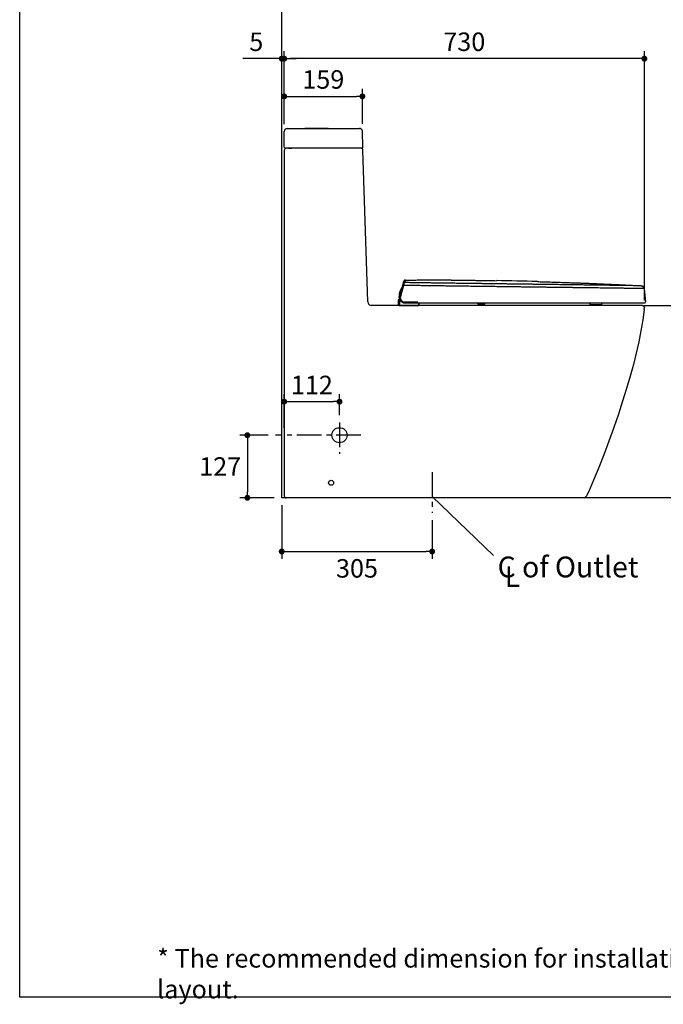
# Model space of a CAD drawing. Units: inches. Extents: x 72 to 9569, y -1213 to 1814.
# Drawn here: x 5326 to 6632, y -1213 to 785 of the extents above; entities that cross this region are included whole.
import ezdxf

# ---------------------------------------------------------------- set-up
doc = ezdxf.new("R2010")
doc.units = ezdxf.units.IN
doc.header["$MEASUREMENT"] = 0
doc.linetypes.add('CENTER', pattern=[2, 1.25, -0.25, 0.25, -0.25])
for name, color, linetype in [('Dimensions', 7, 'Continuous'), ('Text', 7, 'Continuous'), ('Title box', 7, 'Continuous'), ('Wall_Floor', 7, 'Continuous')]:
    doc.layers.add(name, color=color, linetype=linetype)
doc.styles.get("Standard").update_dxf_attribs({"font": 'helr45w_0.ttf'})
doc.dimstyles.get("Standard").update_dxf_attribs({"dimscale": 15, "dimtxt": 2.5, "dimasz": 0.8, "dimexe": 1, "dimexo": 1, "dimgap": 1, "dimtad": 2, "dimtih": 1, "dimtoh": 1, "dimdec": 0, "dimzin": 0, "dimdsep": 46, "dimtxsty": 'Standard', "dimblk": 'DOT', "dimcen": 2, "dimclrd": 1, "dimclre": 1, "dimclrt": 1, "dimadec": 0, "dimazin": 0, "dimtfac": 1, "dimtdec": 0, "dimtofl": 0, "dimtmove": 0, "dimatfit": 3, "dimfxl": 1, "dimtolj": 1, "dimtzin": 0, "dimarcsym": 0})

# ---------------------------------------------------------------- blocks, each defined once
blk = doc.blocks.new('_Dot')
at = {"color": 0, "linetype": 'ByBlock', "lineweight": -2}
blk.add_line((-0.5, 0), (-1, 0), dxfattribs=at)
at = {"color": 0, "linetype": 'ByBlock', "const_width": 0.5}
blk.add_lwpolyline([(-0.25, 0, 1), (0.25, 0, 1)], format="xyb", close=True, dxfattribs=at)
blk = doc.blocks.new('*D6')
at = {"layer": 'Defpoints', "color": 0, "transparency": 16777216}
for p in [(6576.6, 204.6), (6694.3, 204.6), (6694.3, -185.6)]:
    blk.add_point(p, dxfattribs=at)
at = {"layer": 'Dimensions', "color": 1, "lineweight": -2, "transparency": 16777216}
for p, q in [((6591.6, 204.6), (6709.3, 204.6)), ((6694.3, -173.6), (6694.3, 192.6))]:
    blk.add_line(p, q, dxfattribs=at)
at = {"layer": 'Dimensions', "color": 1, "lineweight": -2, "transparency": 16777216, "xscale": 12, "yscale": 12, "zscale": 12}
for p, rotation in [((6694.3, 204.6), 90), ((6694.3, -185.6), 270)]:
    blk.add_blockref('_Dot', p, dxfattribs=dict(at, rotation=rotation))
at = {"layer": 'Dimensions', "color": 1, "transparency": 16777216, "insert": (6751, 9.5), "char_height": 37.5, "attachment_point": 5}
blk.add_mtext('\\A1;390', dxfattribs=at)
blk = doc.blocks.new('*D14')
at = {"layer": 'Defpoints', "color": 0, "transparency": 16777216}
for p in [(5857.8, -185.6), (6163.1, -216.2), (6163.1, -294.6)]:
    blk.add_point(p, dxfattribs=at)
at = {"layer": 'Dimensions', "color": 1, "lineweight": -2, "transparency": 16777216}
for p, q in [((5857.8, -200.6), (5857.8, -309.6)), ((6163.1, -231.2), (6163.1, -309.6)), ((5869.8, -294.6), (6151.1, -294.6))]:
    blk.add_line(p, q, dxfattribs=at)
at = {"layer": 'Dimensions', "color": 1, "lineweight": -2, "transparency": 16777216, "xscale": 12, "yscale": 12, "zscale": 12, "rotation": 180}
blk.add_blockref('_Dot', (5857.8, -294.6), dxfattribs=at)
at = {"layer": 'Dimensions', "color": 1, "lineweight": -2, "transparency": 16777216, "xscale": 12, "yscale": 12, "zscale": 12}
blk.add_blockref('_Dot', (6163.1, -294.6), dxfattribs=at)
at = {"layer": 'Dimensions', "color": 1, "transparency": 16777216, "insert": (6010.5, -328.8), "char_height": 37.5, "attachment_point": 5}
blk.add_mtext('\\A1;305', dxfattribs=at)
blk = doc.blocks.new('*D8')
at = {"layer": 'Defpoints', "color": 0, "transparency": 16777216}
for p in [(5862.9, 705.5), (5862.9, 558), (6593.6, 200)]:
    blk.add_point(p, dxfattribs=at)
at = {"layer": 'Dimensions', "color": 1, "lineweight": -2, "transparency": 16777216}
for p, q in [((5862.9, 573), (5862.9, 720.5)), ((6593.6, 215), (6593.6, 720.5)), ((6581.6, 705.5), (5874.9, 705.5))]:
    blk.add_line(p, q, dxfattribs=at)
at = {"layer": 'Dimensions', "color": 1, "lineweight": -2, "transparency": 16777216, "xscale": 12, "yscale": 12, "zscale": 12, "rotation": 180}
blk.add_blockref('_Dot', (5862.9, 705.5), dxfattribs=at)
at = {"layer": 'Dimensions', "color": 1, "lineweight": -2, "transparency": 16777216, "xscale": 12, "yscale": 12, "zscale": 12}
blk.add_blockref('_Dot', (6593.6, 705.5), dxfattribs=at)
at = {"layer": 'Dimensions', "color": 1, "transparency": 16777216, "insert": (6228.2, 739.8), "char_height": 37.5, "attachment_point": 5}
blk.add_mtext('\\A1;730', dxfattribs=at)
blk = doc.blocks.new('dsa')
for p, q in [((13775, 6113), (13781.2, 6136.1)), ((13779.4, 6129.5), (13781.2, 6136.1)), ((13779.7, 6130.7), (13781.2, 6136.1)), ((13780.9, 6135.1), (13779.7, 6130.7)), ((13780.9, 6135.1), (13781.7, 6138.1)), ((13780.9, 6135.1), (13781.7, 6138.1)), ((13780.9, 6135.1), (13780.9, 6135.1)), ((13781.2, 6136.1), (13782, 6139.1)), ((13781.2, 6136.1), (13781.4, 6137)), ((13781.9, 6138.9), (13781.7, 6138.1)), ((13781.9, 6138.9), (13781.7, 6138.1)), ((13781.7, 6138.1), (13781.7, 6138.1)), ((13781.9, 6138.9), (13782, 6139.3)), ((13781.9, 6138.9), (13782, 6139.3)), ((13781.9, 6138.9), (13781.9, 6138.9)), ((13782, 6139.1), (13783.4, 6144.3)), ((13782, 6139.1), (13783.4, 6144.3)), ((13782, 6139.3), (13782.4, 6140.8)), ((13782, 6139.3), (13782.4, 6140.8)), ((13782, 6139.3), (13782, 6139.3)), ((13782, 6139.3), (13782, 6139.3)), ((13782.8, 6142.1), (13783, 6143.1)), ((13782.8, 6142.1), (13783, 6143.1)), ((13783.2, 6143.7), (13783.3, 6144.1)), ((13783.2, 6143.7), (13783.3, 6144.1)), ((13773.7, 6094.9), (13774, 6116.4)), ((13773.9, 6110.9), (13774, 6116.4)), ((13774.2, 6117.7), (13775.8, 6124.1)), ((13774.2, 6117.7), (13775.8, 6124.1)), ((13774.2, 6117.7), (13774.2, 6117.7)), ((13775, 6114.4), (13775, 6116.4)), ((13775, 6113.1), (13775, 6114.4)), ((13775.2, 6117.5), (13776.2, 6122.1)), ((13775.8, 6124.1), (13775.8, 6124.3)), ((13775.8, 6124.1), (13775.8, 6124.1)), ((13776.3, 6118.1), (13777.8, 6123.5)), ((14270.8, 6129.1), (14273.4, 6102)), ((13772.2, 6106.1), (13771.7, 6106.1)), ((13771.7, 6106.1), (13771.7, 6097.2)), ((13771.7, 6106.1), (13771.7, 6097.2)), ((13772.2, 6097.2), (13771.7, 6097.2)), ((13772, 6106.4), (13772.2, 6106.4)), ((13772.2, 6096.9), (13772, 6096.9)), ((13772.2, 6096.9), (13772, 6096.9)), ((13772, 6096.9), (13772.2, 6096.9)), ((13772, 6096.9), (13772.2, 6096.9)), ((13772.2, 6106.1), (13772.2, 6106.4)), ((13772.2, 6106.4), (13772.4, 6106.4)), ((13772.2, 6106.1), (13772.4, 6106.1)), ((13772.2, 6106.1), (13772.2, 6097.2)), ((13772.2, 6096.9), (13772.2, 6097.2)), ((13772.2, 6097.2), (13772.4, 6097.2)), ((13772.2, 6096.9), (13772.2, 6096.9)), ((13772.2, 6096.9), (13772.4, 6096.9)), ((13773.7, 6096.9), (13772.2, 6096.9)), ((13772.4, 6106.1), (13772.4, 6106.4)), ((13772.4, 6106.4), (13772.6, 6106.4)), ((13772.9, 6106.1), (13772.4, 6106.1)), ((13772.4, 6106.1), (13772.4, 6097.2)), ((13772.9, 6097.2), (13772.4, 6097.2)), ((13772.4, 6096.9), (13772.4, 6097.2)), ((13772.6, 6096.9), (13772.4, 6096.9)), ((13772.4, 6096.9), (13772.6, 6096.9)), ((13772.6, 6106.4), (13773.4, 6106.4)), ((13772.6, 6096.9), (13773.4, 6096.9)), ((13772.9, 6106.1), (13773.4, 6106.1)), ((13772.9, 6106.1), (13772.9, 6097.2)), ((13772.9, 6097.2), (13773.4, 6097.2)), ((13773.4, 6106.1), (13773.4, 6106.4)), ((13773.4, 6106.1), (13773.9, 6106.1)), ((13773.4, 6097.2), (13773.4, 6106.1)), ((13773.4, 6096.9), (13773.4, 6097.2)), ((13773.4, 6097.2), (13773.7, 6097.2)), ((13773.4, 6096.9), (13773.7, 6096.9)), ((13773.7, 6095.4), (13773.7, 6094.9)), ((13773.7, 6094.8), (13813.7, 6094.9)), ((13773.9, 6110.9), (13773.9, 6109.4)), ((13773.9, 6109.4), (13773.9, 6107.8)), ((13773.9, 6107.6), (13773.9, 6107.4)), ((13773.9, 6107.4), (13773.9, 6106.4)), ((13773.9, 6107.4), (13773.9, 6107.4)), ((13773.9, 6107.4), (13773.9, 6107.4)), ((13773.9, 6107.4), (13773.9, 6107.4)), ((13773.9, 6107.4), (13773.9, 6107.4)), ((13774.7, 6094.9), (13774.9, 6108.1)), ((13774.9, 6108.1), (13774.9, 6108.1)), ((13777, 6103.9), (13777.9, 6103)), ((13779.8, 6101.6), (13781.9, 6100.8)), ((13783.8, 6102), (13811.8, 6102)), ((13784.6, 6100.4), (13812.8, 6100.4)), ((13785.1, 6100.1), (13785.1, 6100.4)), ((13785.1, 6100.1), (13785.1, 6100.1)), ((13785.1, 6100.1), (13809.8, 6100.1)), ((13785.1, 6100.1), (13805.5, 6100.1)), ((13790.7, 6100.4), (13790.7, 6100.4)), ((13794.8, 6100.4), (13805.4, 6100.4)), ((13805.5, 6100.1), (13807.9, 6100.1)), ((13805.5, 6100.1), (13813.8, 6100.1)), ((13809.8, 6100.1), (13817.7, 6100.1)), ((13810, 6100.1), (13811.6, 6100.1)), ((13812.4, 6100.1), (13814.7, 6100.1)), ((13812.6, 6100.1), (13812.7, 6094.9)), ((13812.8, 6100.4), (13827.6, 6100.4)), ((13813, 6100.1), (13813.7, 6100.1)), ((13813.6, 6100.1), (13813.7, 6094.9)), ((13813.7, 6100.1), (13814.7, 6100.1)), ((13813.7, 6100.1), (13816.4, 6100.1)), ((13813.8, 6100.1), (13814, 6100.1)), ((13813.8, 6100.1), (13813.8, 6100.1)), ((13813.8, 6100.1), (13813.9, 6100.1)), ((13813.8, 6100.1), (13816.8, 6100.1)), ((13813.8, 6100.1), (13816.8, 6100.1)), ((13814.1, 6100.1), (13814.1, 6100.1)), ((13814.2, 6100.1), (13814.5, 6100.1)), ((13814.4, 6100.1), (13814.7, 6100.1)), ((13814.6, 6100.1), (13815, 6100.1)), ((13814.8, 6100.1), (13815.2, 6100.1)), ((13815.2, 6100.1), (13816.2, 6100.1)), ((13815.7, 6100.1), (13816.3, 6100.1)), ((13816.4, 6100.1), (13817.4, 6100.1)), ((13816.4, 6100.1), (13817.4, 6100.1)), ((13816.8, 6100.1), (13926, 6100.1)), ((13816.8, 6100.1), (13823, 6100.1)), ((13816.8, 6100.1), (13816.8, 6100.1)), ((13816.8, 6100.1), (13816.8, 6100.1)), ((13816.8, 6100.1), (14264.1, 6100.1)), ((13817.4, 6100.1), (13817.7, 6100.1)), ((13817.7, 6100.1), (13817.7, 6100.1)), ((13817.7, 6100.1), (13821.1, 6100.1)), ((13817.7, 6100.1), (13821.4, 6100.1)), ((13818.5, 6100.4), (14271.9, 6100.4)), ((13819.9, 6100.1), (13820.9, 6100.1)), ((13821.4, 6100.1), (13823, 6100.1)), ((13823, 6100.1), (13823, 6100.1)), ((13823, 6100.1), (13823, 6100.1)), ((13823, 6100.1), (14261, 6100.1)), ((13823, 6100.1), (13866.6, 6100.1)), ((13831, 6100.4), (13839.1, 6100.4)), ((13835.6, 6100.1), (13835.9, 6100.1)), ((13839.6, 6100.4), (13840.1, 6100.4)), ((13842.7, 6100.1), (13849.8, 6100.1)), ((13842.7, 6100.1), (13866.6, 6100.1)), ((13849.5, 6100.4), (13850.9, 6100.4)), ((13851, 6100.4), (13863.4, 6100.4)), ((13857, 6100.1), (13864.8, 6100.1)), ((13859, 6100.4), (13867.2, 6100.4)), ((13864.8, 6100.1), (13866.6, 6100.1)), ((13868.1, 6100.4), (13877, 6100.4)), ((13876.4, 6100.4), (13887.1, 6100.4)), ((13886.7, 6100.4), (13891.6, 6100.4)), ((13890.3, 6100.4), (13904.8, 6100.4)), ((13919.4, 6100.4), (13933.7, 6100.4)), ((13932.9, 6098.4), (13932.8, 6100.1)), ((13932.9, 6098.4), (13932.8, 6100.1)), ((13933.7, 6098.4), (13932.9, 6098.4)), ((13934.4, 6097), (13934.4, 6097)), ((13941.9, 6097), (13934.4, 6097)), ((13938.2, 6097), (13938.2, 6097)), ((13945.7, 6097), (13938.2, 6097)), ((13939.5, 6098.4), (13938.4, 6098.4)), ((13939.5, 6098.4), (13939.6, 6100.1)), ((13947.2, 6098.4), (13939.5, 6098.4)), ((13945.7, 6097), (13941.9, 6097)), ((13945.7, 6097), (13945.7, 6097)), ((13947.2, 6098.4), (13947.3, 6100.1)), ((13948.1, 6100.4), (13959.7, 6100.4)), ((13962.6, 6100.4), (13977, 6100.4)), ((13980.9, 6100.4), (13990.7, 6100.4)), ((13986.4, 6100.4), (13996.9, 6100.4)), ((14003.4, 6100.4), (14015.6, 6100.4)), ((14027.3, 6100.4), (14038.5, 6100.4)), ((14047, 6100.4), (14048.9, 6100.4)), ((14051.6, 6100.4), (14056.2, 6100.4)), ((14059.1, 6100.4), (14068.2, 6100.4)), ((14062.8, 6100.4), (14073.1, 6100.4)), ((14070.4, 6100.4), (14082.9, 6100.4)), ((14073.9, 6100.4), (14085.5, 6100.4)), ((14082.7, 6100.1), (14147.5, 6100.1)), ((14083.6, 6100.4), (14095.6, 6100.4)), ((14097.3, 6100.4), (14104.3, 6100.4)), ((14107.7, 6100.4), (14109.9, 6100.4)), ((14108, 6100.4), (14117.7, 6100.4)), ((14119.3, 6100.4), (14130.7, 6100.4)), ((14141.9, 6100.4), (14146.1, 6100.4)), ((14147, 6100.4), (14156.4, 6100.4)), ((14153.6, 6100.4), (14165.8, 6100.4)), ((14161.4, 6096.6), (14161.2, 6100.1)), ((14161.6, 6096.6), (14161.4, 6100.1)), ((14161.6, 6096.6), (14179, 6096.6)), ((14163, 6095.2), (14179.9, 6095.2)), ((14169.6, 6100.4), (14177.4, 6100.4)), ((14175.3, 6100.4), (14184.4, 6100.4)), ((14179, 6096.6), (14184.7, 6096.6)), ((14183.2, 6095.2), (14179.9, 6095.2)), ((14184.7, 6096.6), (14184.9, 6100.1)), ((14187.8, 6100.4), (14193.4, 6100.4)), ((14197.3, 6100.4), (14206.1, 6100.4)), ((14202.7, 6100.1), (14220.6, 6100.1)), ((14204.9, 6100.4), (14210.6, 6100.4)), ((14209.8, 6100.4), (14223.8, 6100.4)), ((14211.2, 6100.1), (14214.3, 6100.1)), ((14211.2, 6100.1), (14228.6, 6100.1)), ((14211.2, 6100.1), (14264.1, 6100.1)), ((14215.4, 6100.1), (14222.3, 6100.1)), ((14228.6, 6100.1), (14229.5, 6100.1)), ((14229.5, 6100.1), (14260.8, 6100.1)), ((14236.5, 6100.1), (14237.3, 6100.1)), ((14237.3, 6100.4), (14241.8, 6100.4)), ((14241.2, 6100.4), (14246.9, 6100.4)), ((14242.5, 6100.1), (14242.8, 6100.1)), ((14245.9, 6100.4), (14246.3, 6100.4)), ((14247.4, 6100.1), (14251.2, 6100.1)), ((14249.5, 6100.4), (14251.9, 6100.4)), ((14251.9, 6100.1), (14254, 6100.1)), ((14252.9, 6100.4), (14255.9, 6100.4)), ((14254.5, 6100.1), (14256.3, 6100.1)), ((14254.7, 6100.1), (14255.3, 6100.1)), ((14255.5, 6100.4), (14258.6, 6100.4)), ((14256.3, 6100.1), (14257.9, 6100.1)), ((14257.9, 6100.1), (14259.1, 6100.1)), ((14258.6, 6100.4), (14261.2, 6100.4)), ((14259.1, 6100.1), (14259.9, 6100.1)), ((14259.9, 6100.1), (14260.4, 6100.1)), ((14260.5, 6100.1), (14260.7, 6100.1)), ((14260.8, 6100.1), (14260.9, 6100.1)), ((14260.9, 6100.1), (14264.1, 6100.1)), ((14260.9, 6100.1), (14261, 6100.1)), ((14261.1, 6100.4), (14263.4, 6100.4)), ((14265, 6100.4), (14266.3, 6100.4)), ((14265, 6100.4), (14270.7, 6100.4)), ((14265, 6100.4), (14271.9, 6100.4)), ((14265.4, 6100.4), (14267.1, 6100.4)), ((14266.3, 6100.4), (14267.3, 6100.4)), ((14267.4, 6100.4), (14268.2, 6100.4)), ((14267.4, 6100.4), (14268.2, 6100.4)), ((14268.6, 6100.4), (14269.8, 6100.4)), ((14269, 6100.4), (14269.6, 6100.4)), ((14269.6, 6100.4), (14269.8, 6100.4)), ((14269.8, 6100.4), (14270.7, 6100.4)), ((14270.1, 6100.4), (14270.4, 6100.4)), ((14270.1, 6100.4), (14270.4, 6100.4)), ((14270.6, 6100.4), (14270.7, 6100.4)), ((14270.6, 6100.4), (14270.7, 6100.4)), ((14271.4, 6100.4), (14271.7, 6100.4)), ((14271.4, 6100.4), (14271.4, 6100.4)), ((14271.8, 6100.4), (14271.9, 6100.4))]:
    blk.add_line(p, q)
for centre, radius, start, end in [((13814.1, 6126.4), 33, 153.0977, 163.7904), ((13786.2, 6143.5), 3, 90.2255, 163.3933), ((13786.2, 6143.5), 3, 163.3933, 165), ((13819.6, -2322.7), 8469.2, 89.59624, 90.04404), ((13819.7, -2313.9), 8460.5, 88.41307, 88.97604), ((13780, 6116.3), 6, 166, 179), ((13780, 6116.3), 6, 166, 179), ((13780, 6116.3), 5, 166, 179), ((13788.7, 6120.9), 13.2, 132.5545, 166.0016), ((13788.7, 6120.9), 13.2, 135.553, 166.0036), ((13788.7, 6120.9), 13.2, 155.4592, 166.0016), ((13788.7, 6120.9), 13.2, 159.2736, 166.0006), ((13788.7, 6120.9), 13.2, 166.0006, 166.0016), ((13788.7, 6120.9), 12.5, 138.446, 174.4456), ((13788.7, 6120.9), 12.5, 138.4463, 174.4453), ((13788.8, 6120.9), 13.4, 154.2364, 160.172), ((13788.7, 6120.9), 13.3, 135.5667, 155.4504), ((13788.7, 6120.9), 13.3, 137.9001, 155.405), ((13788.7, 6120.9), 13.2, 135.5533, 154.2054), ((13788.7, 6120.8), 13.4, 132.5946, 142.7916), ((13795.1, 6115), 22, 136.7042, 137.5987), ((13772, 6106.1), 0.3, 90, 180), ((13772, 6106.1), 0.3, 135.5554, 180), ((13772, 6097.2), 0.3, 180, 270), ((13772, 6097.2), 0.3, 180, 270.0031), ((13772.6, 6106.1), 0.3, 360, 90), ((13772.6, 6097.2), 0.3, 269.9969, 360), ((13774, 6106.1), 0.3, 111.2027, 180), ((13774, 6106.1), 0.3, 135.5563, 179.9988), ((13774.4, 6110.9), 0.5, 179, 179.2477), ((13784.6, 6110.4), 10, 165, 270), ((13784.6, 6110.4), 10, 164.9988, 220.3504), ((13784.4, 6110.5), 8.45, 166.2155, 266.0568), ((13785.1, 6110.1), 10, 241.8244, 270.0029), ((13785.1, 6110.1), 10, 241.8245, 270.0027), ((13785.8, 6112.2), 12.1, 248.6738, 255.3619), ((13817.7, 6101.6), 1.5, 270, 270.1663), ((13934.4, 6098.5), 1.5, 183.0102, 270.032), ((13936, 6107.6), 9.48, 255.5708, 284.4331), ((13945.7, 6098.5), 1.5, 269.9578, 357), ((14162.9, 6096.7), 1.5, 183.0002, 270), ((14183.2, 6096.7), 1.5, 270, 356.9998), ((14183.2, 6096.7), 1.5, 269.9981, 270), ((14271.9, 6101.9), 1.5, 270.0396, 5.4999)]:
    blk.add_arc(centre, radius, start, end)
for centre, major_axis, ratio, start_param, end_param in [((13784.1, 6135.3), (-2.9, 0.77), 0.054143, 6.283037, 7.284312), ((14264.5, 6128.5), (0, 6.35), 1, 4.808382, 6.23055), ((13778.2, 6121.9), (-1.99, 0.19), 0.008686, 5.141806, 6.283185), ((13777.9, 6112.2), (-2.9, 0.78), 0.060196, 0, 0.980115), ((13784.6, 6101.9), (0, 1.51), 0.524655, 1.474788, 3.141583), ((13817.7, 6101.6), (0, 1.5), 1, 3.141948, 3.144376), ((13823, 6101.6), (0, 1.5), 0.438267, 3.141802, 3.14184), ((13823, 6101.6), (0, 1.5), 0.438208, 3.141571, 3.145129), ((13934.4, 6098.5), (0, 1.5), 0.998894, 1.623156, 3.141587), ((13938.2, 6098.5), (0, 1.5), 0.845927, 3.141527, 4.660029), ((14163, 6096.7), (0, 1.5), 0.952282, 1.623156, 3.141587), ((14264.1, 6102.1), (0, 2), 0.999999, 3.141577, 3.639129), ((14271.9, 6101.9), (0, 1.5), 1, 3.141593, 3.142283)]:
    blk.add_ellipse(centre, major_axis=major_axis, ratio=ratio, start_param=start_param, end_param=end_param)
for points in [[(13782.5, 6135.6), (13781.9, 6133.4), (13780.7, 6129.1), (13779.1, 6123.1), (13777.6, 6117.6), (13776.7, 6114.1), (13776.2, 6112.5)], [(13786.2, 6146.5), (13786.2, 6146.5), (13786.2, 6146.4), (13786.1, 6146), (13785.9, 6145.3), (13785.6, 6144.4), (13785.2, 6143), (13784.9, 6141.9), (13784.7, 6141.3)], [(14123.5, 6136.7), (14121.3, 6136.8), (14116.8, 6136.8), (14110, 6136.9), (14103.1, 6137), (14096.5, 6137.1), (14090.4, 6137.2), (14084.7, 6137.2), (14079.5, 6137.3), (14074.7, 6137.4), (14070.5, 6137.4), (14066.8, 6137.5), (14063.4, 6137.5), (14060.1, 6137.6), (14056.8, 6137.6), (14053.5, 6137.6), (14050.2, 6137.7), (14046.9, 6137.7), (14043.6, 6137.8), (14040.3, 6137.8), (14036.8, 6137.9), (14033.2, 6137.9), (14029.6, 6138), (14025.9, 6138), (14022, 6138.1), (14017.6, 6138.1), (14012.8, 6138.2), (14007.9, 6138.2), (14003.1, 6138.3), (13998.4, 6138.4), (13993.6, 6138.4), (13988.7, 6138.5), (13983.3, 6138.6), (13977.7, 6138.7), (13971.9, 6138.7), (13965.7, 6138.8), (13959.1, 6138.9), (13951.9, 6139), (13943.8, 6139.1), (13934.5, 6139.2), (13924.2, 6139.4), (13912.8, 6139.5), (13900.1, 6139.7), (13886.8, 6139.8), (13874, 6140), (13862.7, 6140.2), (13853, 6140.3), (13842.8, 6140.4), (13832.4, 6140.6), (13822.4, 6140.7), (13812.6, 6140.9), (13802.9, 6141), (13793.5, 6141.2), (13787.6, 6141.2), (13784.7, 6141.3)], [(13786.2, 6146.5), (13789.4, 6146.5), (13792.6, 6146.5), (13795.8, 6146.5)], [(13802.3, 6146.5), (13805.9, 6146.5), (13809.5, 6146.6), (13813.1, 6146.6)], [(13879.3, 6146.3), (13881.7, 6146.3), (13884.2, 6146.3), (13886.6, 6146.3)], [(13894.6, 6146.2), (13899.2, 6146.2), (13903.8, 6146.1), (13908.3, 6146.1)], [(13957.6, 6145.4), (13962, 6145.4), (13966.4, 6145.3), (13970.9, 6145.2)], [(14054, 6143.3), (14058, 6143.2), (14062, 6143.1), (14066.1, 6143)], [(14100.1, 6141.9), (14104.6, 6141.8), (14109, 6141.6), (14113.5, 6141.5)], [(14264.8, 6134.8), (14264.8, 6134.8), (14264.8, 6134.8), (14264.7, 6134.8), (14264.6, 6134.8), (14264.4, 6134.8), (14264, 6134.8), (14263.5, 6134.9), (14262.8, 6134.9), (14261.9, 6134.9), (14260.6, 6134.9), (14259, 6134.9), (14257, 6134.9), (14254.5, 6135), (14251.3, 6135), (14247.3, 6135.1), (14242.3, 6135.2), (14235.9, 6135.2), (14228.5, 6135.3), (14221, 6135.4), (14213.7, 6135.5), (14207.2, 6135.6), (14200.4, 6135.7), (14193.1, 6135.8), (14185.5, 6135.9), (14178.3, 6136), (14171.3, 6136.1), (14164.5, 6136.2), (14157.8, 6136.3), (14151.6, 6136.4), (14145.7, 6136.4), (14140.4, 6136.5), (14135.4, 6136.6), (14131, 6136.6), (14127, 6136.7), (14124.6, 6136.7), (14123.5, 6136.7)], [(14134.4, 6140.7), (14137.3, 6140.6), (14140.1, 6140.5), (14143, 6140.4)], [(14150.5, 6140.1), (14153, 6140), (14155.6, 6139.9), (14158.2, 6139.8)], [(14164.6, 6139.5), (14168.9, 6139.3), (14173.3, 6139.2), (14177.7, 6139)], [(14210.4, 6137.5), (14211.3, 6137.5), (14212.2, 6137.4), (14213.2, 6137.4)], [(14213.2, 6137.4), (14230.4, 6136.6), (14247.6, 6135.7), (14264.8, 6134.8)], [(13774, 6116.4), (13774.1, 6116.8), (13774.1, 6117.3), (13774.2, 6117.7)], [(13774, 6116.4), (13774.1, 6116.8), (13774.1, 6117.3), (13774.2, 6117.7)], [(13775.8, 6124.1), (13775.8, 6124.2), (13775.9, 6124.3), (13775.9, 6124.4)], [(13779.2, 6130.2), (13779.2, 6130.1), (13779.1, 6130.1), (13779.1, 6130)], [(13773.7, 6095.4), (13773.7, 6095.4), (13773.7, 6095.4), (13773.7, 6095.4)], [(13773.9, 6109.4), (13773.9, 6109.4), (13773.9, 6109.4), (13773.9, 6109.4)], [(13773.9, 6107.4), (13773.9, 6107.5), (13773.9, 6107.5), (13773.9, 6107.6)], [(13773.9, 6107.4), (13773.9, 6107.4), (13773.9, 6107.4), (13773.9, 6107.4)], [(13817.7, 6100.1), (13817.7, 6100.1), (13817.7, 6100.1), (13817.7, 6100.1)]]:
    blk.add_open_spline(points, degree=3)
for points, degree, knots in [([(14125.5, 6131), (14123.3, 6131), (14118.7, 6131.1), (14111.8, 6131.2), (14104.8, 6131.3), (14098.1, 6131.4), (14092, 6131.4), (14086.2, 6131.5), (14080.8, 6131.6), (14076, 6131.6), (14071.7, 6131.7), (14068, 6131.7), (14064.5, 6131.8), (14061.2, 6131.8), (14057.8, 6131.9), (14054.5, 6131.9), (14051.1, 6132), (14047.7, 6132), (14044.4, 6132), (14041, 6132.1), (14037.4, 6132.1), (14033.8, 6132.2), (14030.1, 6132.2), (14026.4, 6132.3), (14022.4, 6132.3), (14018, 6132.4), (14013.1, 6132.5), (14008.1, 6132.5), (14003.2, 6132.6), (13998.4, 6132.7), (13993.6, 6132.7), (13988.6, 6132.8), (13983.2, 6132.9), (13977.6, 6132.9), (13971.7, 6133), (13965.5, 6133.1), (13958.9, 6133.2), (13951.6, 6133.3), (13943.5, 6133.4), (13934.2, 6133.5), (13923.9, 6133.6), (13912.5, 6133.8), (13899.7, 6133.9), (13886.3, 6134.1), (13873.3, 6134.3), (13861.7, 6134.4), (13851.7, 6134.6), (13841.6, 6134.7), (13831, 6134.9), (13820.8, 6135), (13810.8, 6135.2), (13801, 6135.3), (13791.4, 6135.4), (13785.4, 6135.5), (13782.5, 6135.6)], 3, [0, 0, 0, 0, 0.0192308, 0.0384615, 0.0576923, 0.0769231, 0.0961538, 0.1153846, 0.1346154, 0.1538462, 0.1730769, 0.1923077, 0.2115385, 0.2307692, 0.25, 0.2692308, 0.2884615, 0.3076923, 0.3269231, 0.3461538, 0.3653846, 0.3846154, 0.4038462, 0.4230769, 0.4423077, 0.4615385, 0.4807692, 0.5, 0.5192308, 0.5384615, 0.5576923, 0.5769231, 0.5961538, 0.6153846, 0.6346154, 0.6538462, 0.6730769, 0.6923077, 0.7115385, 0.7307692, 0.75, 0.7692308, 0.7884615, 0.8076923, 0.8269231, 0.8461538, 0.8653846, 0.8846154, 0.9038462, 0.9230769, 0.9423077, 0.9615385, 0.9807692, 1, 1, 1, 1]), ([(13795.8, 6146.5), (13797.4, 6146.5), (13799, 6146.5), (13801.2, 6146.5), (13801.8, 6146.5), (13802.3, 6146.5)], 3, [20.237809, 20.237809, 20.237809, 20.237809, 25.094567, 25.094567, 26.760009, 26.760009, 26.760009, 26.760009]), ([(13886.6, 6146.3), (13886.9, 6146.3), (13887.2, 6146.3), (13889.3, 6146.3), (13891.1, 6146.3), (13893.5, 6146.2), (13894, 6146.2), (13894.6, 6146.2)], 3, [109.527294, 109.527294, 109.527294, 109.527294, 110.314932, 110.314932, 115.482739, 115.482739, 117.151569, 117.151569, 117.151569, 117.151569]), ([(13908.3, 6146.1), (13909.5, 6146.1), (13910.6, 6146.1), (13915.7, 6146), (13919.6, 6146), (13928, 6145.9), (13932.3, 6145.8), (13938.1, 6145.7), (13939.4, 6145.7), (13943.7, 6145.6), (13946.7, 6145.6), (13952.4, 6145.5), (13955, 6145.5), (13957.6, 6145.4)], 3, [130.187667, 130.187667, 130.187667, 130.187667, 133.406792, 133.406792, 144.276102, 144.276102, 156.415862, 156.415862, 160.096003, 160.096003, 168.348508, 168.348508, 174.840168, 174.840168, 174.840168, 174.840168]), ([(14066.1, 6143), (14069.6, 6142.9), (14073.2, 6142.8), (14078.9, 6142.6), (14081.1, 6142.5), (14087.4, 6142.3), (14091.7, 6142.2), (14097.5, 6142), (14098.8, 6142), (14100.1, 6141.9)], 3, [261.483551, 261.483551, 261.483551, 261.483551, 269.955451, 269.955451, 275.077444, 275.077444, 285.222592, 285.222592, 288.252875, 288.252875, 288.252875, 288.252875]), ([(14113.5, 6141.5), (14113.8, 6141.4), (14114.2, 6141.4), (14117.1, 6141.3), (14119.6, 6141.2), (14126.1, 6141), (14130.1, 6140.9), (14134.2, 6140.7), (14134.3, 6140.7), (14134.4, 6140.7)], 3, [298.171314, 298.171314, 298.171314, 298.171314, 299.002484, 299.002484, 304.629236, 304.629236, 313.577062, 313.577062, 313.815544, 313.815544, 313.815544, 313.815544]), ([(14143, 6140.4), (14144.4, 6140.3), (14145.8, 6140.3), (14148.2, 6140.2), (14149.4, 6140.1), (14150.5, 6140.1)], 3, [320.293875, 320.293875, 320.293875, 320.293875, 323.363851, 323.363851, 325.853146, 325.853146, 325.853146, 325.853146]), ([(14158.2, 6139.8), (14158.2, 6139.8), (14158.2, 6139.8), (14159.6, 6139.7), (14161, 6139.7), (14163.1, 6139.6), (14163.9, 6139.6), (14164.6, 6139.5)], 3, [331.414884, 331.414884, 331.414884, 331.414884, 331.464287, 331.464287, 334.457589, 334.457589, 336.04689, 336.04689, 336.04689, 336.04689]), ([(14177.7, 6139), (14177.9, 6139), (14178.2, 6139), (14184.9, 6138.7), (14191.5, 6138.4), (14202.6, 6137.9), (14206.7, 6137.7), (14210.4, 6137.5)], 3, [345.013133, 345.013133, 345.013133, 345.013133, 345.571866, 345.571866, 357.637786, 357.637786, 366.103344, 366.103344, 366.103344, 366.103344]), ([(14264.8, 6134.8), (14265.8, 6134.7), (14267.5, 6134.1), (14269.1, 6132.8), (14270.3, 6131.1), (14270.8, 6129.1)], 1, [0, 0, 0.971726, 2.841751, 4.870329, 6.893484, 8.99591, 8.99591]), ([(13778.1, 6128.9), (13778.3, 6129.1), (13778.3, 6129.1)], 1, [3.79014633, 3.79014633, 3.80896983, 3.81182685, 3.81182685]), ([(14270.8, 6129.1), (14270.8, 6129.1), (14270.8, 6129.1), (14270.7, 6129.1), (14270.6, 6129.1), (14270.3, 6129.1), (14270, 6129.1), (14269.4, 6129.1), (14268.7, 6129.1), (14267.7, 6129.1), (14266.4, 6129.2), (14264.7, 6129.2), (14262.6, 6129.2), (14259.9, 6129.3), (14256.5, 6129.3), (14252.4, 6129.4), (14247.1, 6129.4), (14240.5, 6129.5), (14232.7, 6129.6), (14225, 6129.7), (14217.4, 6129.8), (14210.7, 6129.9), (14203.8, 6130), (14196.3, 6130.1), (14188.6, 6130.2), (14181.2, 6130.3), (14174.1, 6130.4), (14167.1, 6130.5), (14160.5, 6130.6), (14154.1, 6130.6), (14148.2, 6130.7), (14142.7, 6130.8), (14137.7, 6130.9), (14133.1, 6130.9), (14129.1, 6131), (14126.6, 6131), (14125.5, 6131)], 3, [0.0000906, 0.0000906, 0.0000906, 0.0000906, 0.0294118, 0.0588235, 0.0882353, 0.1176471, 0.1470588, 0.1764706, 0.2058824, 0.2352941, 0.2647059, 0.2941176, 0.3235294, 0.3529412, 0.3823529, 0.4117647, 0.4411765, 0.4705882, 0.5, 0.5294118, 0.5588235, 0.5882353, 0.6176471, 0.6470588, 0.6764706, 0.7058824, 0.7352941, 0.7647059, 0.7941176, 0.8235294, 0.8529412, 0.8823529, 0.9117647, 0.9411765, 0.9705882, 1, 1, 1, 1]), ([(13773.9, 6107.9), (13773.9, 6107.9), (13773.9, 6107.9), (13773.9, 6107.8), (13773.9, 6107.7), (13773.9, 6107.6), (13773.9, 6107.6)], 3, [0, 0, 0, 0, 0.25, 0.5, 0.75, 0.7693139, 0.7693139, 0.7693139, 0.7693139]), ([(13773.9, 6107.9), (13773.9, 6107.9), (13773.9, 6107.9), (13773.9, 6107.8), (13773.9, 6107.7), (13773.9, 6107.6), (13773.9, 6107.6)], 3, [0, 0, 0, 0, 0.25, 0.5, 0.75, 0.8192879, 0.8192879, 0.8192879, 0.8192879]), ([(13773.9, 6107.6), (13773.9, 6107.6), (13773.9, 6107.7), (13773.9, 6107.8), (13773.9, 6107.9), (13773.9, 6107.9), (13773.9, 6107.9)], 3, [0.1877167, 0.1877167, 0.1877167, 0.1877167, 0.25, 0.5, 0.75, 1, 1, 1, 1]), ([(13773.9, 6107.9), (13773.9, 6107.9), (13773.9, 6107.9), (13773.9, 6107.8), (13773.9, 6107.7), (13773.9, 6107.6), (13773.9, 6107.6)], 3, [0, 0, 0, 0, 0.25, 0.5, 0.75, 0.8105301, 0.8105301, 0.8105301, 0.8105301]), ([(13773.9, 6107.9), (13773.9, 6107.9), (13773.9, 6107.9), (13773.9, 6107.8), (13773.9, 6107.7), (13773.9, 6107.6), (13773.9, 6107.6)], 3, [0, 0, 0, 0, 0.25, 0.5, 0.75, 0.7573605, 0.7573605, 0.7573605, 0.7573605]), ([(13783.9, 6100.2), (13780.8, 6101.1), (13780.4, 6101.3)], 1, [0, 0, 3.220468, 3.649675, 3.649675]), ([(13813.8, 6100.1), (13813.8, 6100.1), (13813.7, 6100.1), (13813.6, 6100.1), (13813.6, 6100.1)], 3, [0.0091433, 0.0091433, 0.0091433, 0.0091433, 0.25, 0.292526, 0.292526, 0.292526, 0.292526]), ([(13817.7, 6100.1), (13817.7, 6100.1), (13817.7, 6100.1), (13817.7, 6100.1)], 1, [0, 0, 1.063, 1.461562, 1.558738, 1.558738])]:
    blk.add_open_spline(points, degree=degree, knots=knots)
blk = doc.blocks.new('*D20')
at = {"layer": 'Defpoints', "color": 0, "transparency": 16777216}
for p in [(5857.8, 705.5), (5857.8, 693.9), (5862.9, 558)]:
    blk.add_point(p, dxfattribs=at)
at = {"layer": 'Dimensions', "color": 1, "lineweight": -2, "transparency": 16777216}
for p, q in [((5857.8, 708.9), (5857.8, 720.5)), ((5862.9, 573), (5862.9, 720.5)), ((5845.8, 705.5), (5778.7, 705.5)), ((5874.9, 705.5), (5886.9, 705.5))]:
    blk.add_line(p, q, dxfattribs=at)
at = {"layer": 'Dimensions', "color": 1, "lineweight": -2, "transparency": 16777216, "xscale": 12, "yscale": 12, "zscale": 12}
blk.add_blockref('_Dot', (5857.8, 705.5), dxfattribs=at)
at = {"layer": 'Dimensions', "color": 1, "lineweight": -2, "transparency": 16777216, "xscale": 12, "yscale": 12, "zscale": 12, "rotation": 180}
blk.add_blockref('_Dot', (5862.9, 705.5), dxfattribs=at)
at = {"layer": 'Dimensions', "color": 1, "transparency": 16777216, "insert": (5806.2, 739.8), "char_height": 37.5, "attachment_point": 5}
blk.add_mtext('\\A1;5', dxfattribs=at)
blk = doc.blocks.new('*D21')
at = {"layer": 'Defpoints', "color": 0, "transparency": 16777216}
for p in [(6021.5, 629), (5862.9, 557.9), (6021.5, 558.1)]:
    blk.add_point(p, dxfattribs=at)
at = {"layer": 'Dimensions', "color": 1, "lineweight": -2, "transparency": 16777216}
for p, q in [((5862.9, 572.9), (5862.9, 644)), ((6021.5, 573.1), (6021.5, 644)), ((5874.9, 629), (6009.5, 629))]:
    blk.add_line(p, q, dxfattribs=at)
at = {"layer": 'Dimensions', "color": 1, "lineweight": -2, "transparency": 16777216, "xscale": 12, "yscale": 12, "zscale": 12, "rotation": 180}
blk.add_blockref('_Dot', (5862.9, 629), dxfattribs=at)
at = {"layer": 'Dimensions', "color": 1, "lineweight": -2, "transparency": 16777216, "xscale": 12, "yscale": 12, "zscale": 12}
blk.add_blockref('_Dot', (6021.5, 629), dxfattribs=at)
at = {"layer": 'Dimensions', "color": 1, "transparency": 16777216, "insert": (5942.2, 663.3), "char_height": 37.5, "attachment_point": 5}
blk.add_mtext('\\A1;159', dxfattribs=at)
blk = doc.blocks.new('*D22')
at = {"layer": 'Defpoints', "color": 0, "transparency": 16777216}
for p in [(5975.1, 9.5), (5975.1, -33), (5862.9, -58.6)]:
    blk.add_point(p, dxfattribs=at)
at = {"layer": 'Dimensions', "color": 1, "lineweight": -2, "transparency": 16777216}
for p, q in [((5862.9, -43.6), (5862.9, 24.5)), ((5975.1, -18), (5975.1, 24.5)), ((5874.9, 9.5), (5963.1, 9.5))]:
    blk.add_line(p, q, dxfattribs=at)
at = {"layer": 'Dimensions', "color": 1, "lineweight": -2, "transparency": 16777216, "xscale": 12, "yscale": 12, "zscale": 12, "rotation": 180}
blk.add_blockref('_Dot', (5862.9, 9.5), dxfattribs=at)
at = {"layer": 'Dimensions', "color": 1, "lineweight": -2, "transparency": 16777216, "xscale": 12, "yscale": 12, "zscale": 12}
blk.add_blockref('_Dot', (5975.1, 9.5), dxfattribs=at)
at = {"layer": 'Dimensions', "color": 1, "transparency": 16777216, "insert": (5919, 43.3), "char_height": 37.5, "attachment_point": 5}
blk.add_mtext('\\A1;112', dxfattribs=at)
blk = doc.blocks.new('*D23')
at = {"layer": 'Defpoints', "color": 0, "transparency": 16777216}
for p in [(5845.1, -58.6), (5788.1, -185.6), (5857.8, -185.6)]:
    blk.add_point(p, dxfattribs=at)
at = {"layer": 'Dimensions', "color": 1, "lineweight": -2, "transparency": 16777216}
for p, q in [((5830.1, -58.6), (5773.1, -58.6)), ((5788.1, -70.6), (5788.1, -173.6)), ((5842.8, -185.6), (5773.1, -185.6))]:
    blk.add_line(p, q, dxfattribs=at)
at = {"layer": 'Dimensions', "color": 1, "lineweight": -2, "transparency": 16777216, "xscale": 12, "yscale": 12, "zscale": 12}
for p, rotation in [((5788.1, -58.6), 90), ((5788.1, -185.6), 270)]:
    blk.add_blockref('_Dot', p, dxfattribs=dict(at, rotation=rotation))
at = {"layer": 'Dimensions', "color": 1, "transparency": 16777216, "insert": (5733, -122.1), "char_height": 37.5, "attachment_point": 5}
blk.add_mtext('\\A1;127', dxfattribs=at)

msp = doc.modelspace()

# ---------------------------------------------------------------- linework, layer by layer
for points in [[(5868.9, 563.9), (6015.5, 563.9)], [(5951.8, 563.9), (5904.6, 563.9)], [(6021.5, 558.1), (6021.5, 558.3), (6021.4, 559), (6021.2, 559.8), (6020.9, 560.5), (6020.6, 561.1), (6020.1, 561.7), (6019.6, 562.3), (6019, 562.7), (6018.4, 563.2), (6017.7, 563.5), (6017, 563.7), (6016.3, 563.8), (6015.5, 563.9)], [(5862.9, 525.9), (5862.9, 557.9)], [(6022.5, 525.9), (6021.5, 558.1)], [(5862.9, 519.7), (5862.9, -181.6)], [(6020.5, 523.9), (5864.9, 523.9)], [(6018.7, 523.7), (5867, 523.7)], [(5871.3, 523.9), (5878.3, 523.9)], [(5883.1, 523.9), (5883, 523.8), (5883, 523.7)], [(6020.5, 523.9), (6020.8, 523.9), (6021.1, 523.9), (6021.4, 524), (6021.6, 524.2), (6021.9, 524.4), (6022.1, 524.6), (6022.2, 524.8), (6022.4, 525.1), (6022.5, 525.3), (6022.5, 525.6), (6022.5, 525.9)], [(6032.3, 212), (6022.7, 519.8)], [(6589.5, 204.6), (6039, 204.6)], [(6593.1, 196.5), (6593.6, 200)], [(6593.6, 200), (6593.5, 200)], [(6593.1, 196.5), (6590.2, 175.2), (6586.5, 153.2), (6582.1, 130.7), (6577, 108), (6571.3, 84.9), (6564.8, 61), (6557.5, 36.2), (6549.5, 10.6), (6540.9, -15.6), (6531.5, -43), (6521.5, -71), (6511.3, -98.2), (6501, -124.3), (6490.6, -149.6), (6480, -174.2)], [(6480, -174.2), (6477.2, -180.3)], [(6472.1, -185.7), (5867, -185.7)], [(6329.6, -185.7), (6130.3, -185.7)], [(6477.2, -180.3), (6475.8, -183.3)], [(6475.8, -183.3), (6475.8, -183.3)]]:
    msp.add_lwpolyline(points)
for points in [[(5868.9, 563.9), (5865.6, 563.9), (5862.9, 561.2), (5862.9, 557.9)], [(5862.9, 525.9), (5862.9, 524.8), (5863.8, 523.9), (5864.9, 523.9)], [(5864.1, 522.5), (5863.4, 521.8), (5862.9, 520.7), (5862.9, 519.7)], [(5867, 523.7), (5865.9, 523.7), (5864.9, 523.3), (5864.1, 522.5)], [(6022.7, 519.8), (6022.7, 522), (6020.9, 523.7), (6018.7, 523.7)], [(6032.3, 212), (6032.5, 207.9), (6035.9, 204.6), (6040, 204.6)], [(6589.5, 204.6), (6590.7, 204.6), (6591.8, 204.1), (6592.6, 203.2)], [(6592.6, 203.2), (6593.4, 202.4), (6593.7, 201.2), (6593.6, 200)], [(5862.9, -181.6), (5862.9, -183.8), (5864.7, -185.7), (5867, -185.7)], [(6472.1, -185.7), (6473.7, -185.7), (6475.2, -184.7), (6475.8, -183.3)]]:
    msp.add_open_spline(points, degree=3)
for points in [[(5990.3, -58.6), (5990.3, -50.1), (5983.4, -43.3), (5975, -43.3), (5966.6, -43.3), (5959.8, -50.1), (5959.8, -58.6), (5959.8, -67), (5966.6, -73.8), (5975, -73.8), (5983.4, -73.8), (5990.3, -67), (5990.3, -58.6)], [(5963.1, -155.1), (5963.1, -152.3), (5960.8, -150.1), (5958, -150.1), (5955.2, -150.1), (5952.9, -152.3), (5952.9, -155.1), (5952.9, -158), (5955.2, -160.2), (5958, -160.2), (5960.8, -160.2), (5963.1, -158), (5963.1, -155.1)]]:
    msp.add_open_spline(points, degree=3, knots=[0, 0, 0, 0, 1, 1, 1, 2, 2, 2, 3, 3, 3, 4, 4, 4, 4])
at = {"layer": 'Dimensions', "color": 4, "linetype": 'CENTER', "ltscale": 40}
for p, q in [((5975.1, -33), (5975.1, -96.5)), ((6018.6, -58.6), (5845.1, -58.6))]:
    msp.add_line(p, q, dxfattribs=at)
msp.add_lwpolyline([(6163.1, -133.9), (6163.1, -216.2)], dxfattribs=at)
at = {"layer": 'Text'}
msp.add_line((6163.1, -183), (6287.6, -302.4), dxfattribs=at)
at = {"layer": 'Title box'}
msp.add_lwpolyline([(5326.2, -1198.8), (5326.2, 1813.9), (9569, 1813.9), (9569, -1198.8)], close=True, dxfattribs=at)
at = {"layer": 'Wall_Floor', "color": 100}
msp.add_line((7783.3, -185.6), (5857.8, -185.6), dxfattribs=at)
msp.add_lwpolyline([(5857.8, -185.6), (5857.8, 1520.5)], dxfattribs=at)

# ---------------------------------------------------------------- block references
msp.add_blockref('dsa', (-7677.5, -5890.2))

# ---------------------------------------------------------------- texts
at = {"layer": 'Dimensions', "insert": (5605, -1101.4), "char_height": 37.5, "width": 2420.357, "attachment_point": 1}
msp.add_mtext('{\\fTahoma|b0|i0|c0|p34;* The recommended dimension for installation can be adjusted according to user preferences and layout.}', dxfattribs=at)
at = {"layer": 'Text'}
for s, height, p in [('C of Outlet', 42.266, (6295.8, -347.1)), ('L', 42.3, (6310.1, -366.7))]:
    msp.add_text(s, height=height, dxfattribs=at).set_placement(p)

# ---------------------------------------------------------------- dimensions: what is measured, and where the dimension line sits
at = {"layer": 'Dimensions'}
for base, p1, p2, picture, middle in [((5857.8, 705.5), (5862.9, 558), (5857.8, 693.9), '*D20', (5806.2, 739.8)), ((6021.5, 629), (5862.9, 557.9), (6021.5, 558.1), '*D21', (5942.2, 663.3)), ((5975.1, 9.5), (5862.9, -58.6), (5975.1, -33), '*D22', (5919, 43.3)), ((6163.1, -294.6), (5857.8, -185.6), (6163.1, -216.2), '*D14', (6010.5, -328.8))]:
    dim = msp.add_linear_dim(base=base, p1=p1, p2=p2, dimstyle='Standard', dxfattribs=at)
    dim.commit()
    dim.dimension.update_dxf_attribs({"geometry": picture, "text_midpoint": middle})
dim = msp.add_linear_dim(base=(5862.9, 705.5), p1=(6593.6, 200), p2=(5862.9, 558), text='730', dimstyle='Standard', dxfattribs=at)
dim.commit()
dim.dimension.update_dxf_attribs({"geometry": '*D8', "text_midpoint": (6228.2, 739.8)})
for base, p1, p2, picture, middle in [((6694.3, 204.6), (6694.3, -185.6), (6576.6, 204.6), '*D6', (6751, 9.5)), ((5788.1, -185.6), (5845.1, -58.6), (5857.8, -185.6), '*D23', (5733, -122.1))]:
    dim = msp.add_linear_dim(base=base, p1=p1, p2=p2, angle=90, dimstyle='Standard', dxfattribs=at)
    dim.commit()
    dim.dimension.update_dxf_attribs({"geometry": picture, "text_midpoint": middle})

doc.saveas('drawing.dxf')
